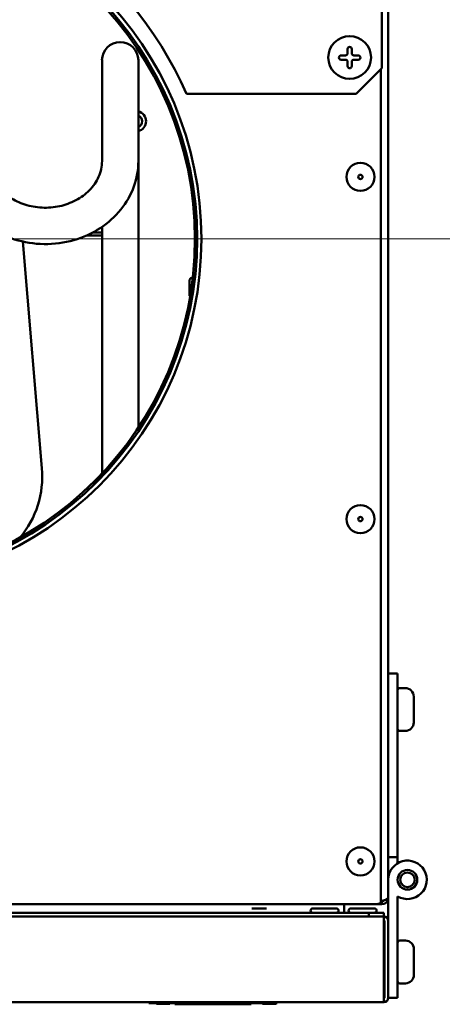
# Model space of a CAD drawing. Units: millimetres. Extents: x 27 to 391, y 61 to 286.
# Drawn here: x 93 to 104, y 143 to 168 of the extents above; entities that cross this region are included whole.
import ezdxf

# ---------------------------------------------------------------- set-up
doc = ezdxf.new("R2010")
doc.units = ezdxf.units.MM
doc.layers.add('Dimensions(Pyrox)', color=7, linetype='Continuous', lineweight=25)
doc.layers.add('Visible Edges(Pyrox)', color=7, linetype='Continuous', lineweight=50)

msp = doc.modelspace()

# ---------------------------------------------------------------- linework, layer by layer
at = {"layer": 'Dimensions(Pyrox)', "color": 7, "linetype": 'Continuous', "lineweight": 9}
msp.add_line((89.379, 162.429), (118.218, 162.429), dxfattribs=at)
at = {"layer": 'Visible Edges(Pyrox)'}
for p, q in [((101.983, 173.934), (101.983, 166.817)), ((102.151, 173.759), (102.151, 145.489)), ((100.938, 167.147), (101.048, 167.147)), ((101.103, 167.202), (101.103, 167.312)), ((101.213, 167.312), (101.213, 167.202)), ((101.268, 167.147), (101.378, 167.147)), ((94.787, 167.022), (94.787, 165.963)), ((95.722, 165.963), (95.722, 167.022)), ((101.048, 167.037), (100.938, 167.037)), ((101.103, 166.872), (101.103, 166.982)), ((101.213, 166.982), (101.213, 166.872)), ((101.378, 167.037), (101.268, 167.037)), ((101.983, 166.817), (101.323, 166.157)), ((101.964, 166.798), (101.964, 145.489)), ((101.323, 166.157), (96.958, 166.157)), ((94.787, 165.963), (94.787, 164.431)), ((95.722, 165.963), (95.722, 164.431)), ((95.722, 157.578), (95.722, 164.431)), ((94.548, 162.594), (94.787, 162.594)), ((94.787, 156.397), (94.787, 162.738)), ((92.749, 162.36), (93.236, 156.532)), ((94.387, 162.516), (94.787, 162.516)), ((97.036, 161.38), (97.036, 160.969)), ((102.39, 151.253), (102.151, 151.253)), ((102.39, 151.253), (102.39, 150.593)), ((102.445, 150.879), (102.588, 150.879)), ((102.808, 150.659), (102.808, 150.329)), ((102.39, 147.189), (102.39, 150.593)), ((102.808, 150.329), (102.808, 149.999)), ((102.445, 149.779), (102.588, 149.779)), ((102.39, 147.189), (102.39, 146.529)), ((102.151, 146.529), (102.39, 146.529)), ((102.39, 146.374), (102.39, 146.529)), ((102.151, 145.979), (102.152, 145.979)), ((101.806, 145.324), (45.252, 145.324)), ((101.013, 145.324), (101.013, 145.104)), ((101.812, 145.324), (101.931, 145.324)), ((101.931, 145.324), (101.931, 145.339)), ((101.931, 145.324), (101.986, 145.324)), ((101.964, 145.349), (101.964, 145.489)), ((101.964, 145.409), (101.986, 145.409)), ((101.986, 145.401), (101.964, 145.401)), ((101.986, 145.324), (101.986, 145.401)), ((102.151, 145.489), (102.151, 144.895)), ((102.393, 143.575), (102.393, 145.525)), ((101.652, 145.104), (45.412, 145.104)), ((99.017, 145.214), (98.642, 145.214)), ((100.206, 145.214), (100.818, 145.214)), ((101.185, 145.214), (101.797, 145.214)), ((101.652, 145.104), (101.652, 145.005)), ((102.041, 145.104), (101.652, 145.104)), ((102.041, 145.005), (102.041, 145.104)), ((45.03, 145.005), (102.033, 145.005)), ((45.412, 145.005), (101.652, 145.005)), ((102.041, 145.005), (102.033, 145.005)), ((102.041, 144.895), (102.041, 144.973)), ((102.041, 144.895), (102.041, 142.992)), ((102.052, 144.829), (102.041, 144.829)), ((102.052, 144.895), (102.052, 142.915)), ((102.151, 142.915), (102.151, 144.895)), ((102.448, 144.389), (102.591, 144.389)), ((102.811, 144.169), (102.811, 143.839)), ((102.811, 143.839), (102.811, 143.509)), ((102.393, 143.575), (102.393, 142.915)), ((102.448, 143.289), (102.591, 143.289)), ((102.052, 143.069), (102.041, 143.069)), ((102.041, 142.805), (45.023, 142.805)), ((95.991, 142.777), (95.991, 142.805)), ((99.291, 142.777), (99.291, 142.805)), ((102.041, 142.805), (102.041, 142.992)), ((102.151, 142.915), (102.393, 142.915)), ((99.291, 142.777), (95.991, 142.777)), ((96.186, 142.777), (96.186, 142.766)), ((96.191, 142.766), (96.186, 142.766)), ((96.191, 142.777), (96.191, 142.766)), ((96.527, 142.766), (96.191, 142.766)), ((96.527, 142.777), (96.527, 142.766)), ((96.532, 142.766), (96.527, 142.766)), ((96.532, 142.777), (96.532, 142.766)), ((96.664, 142.777), (96.664, 142.75)), ((96.664, 142.75), (96.719, 142.75)), ((98.455, 142.75), (96.719, 142.75)), ((97.182, 142.777), (97.182, 142.766)), ((97.242, 142.777), (97.242, 142.766)), ((97.343, 142.777), (97.343, 142.766)), ((97.346, 142.766), (97.343, 142.766)), ((97.346, 142.777), (97.346, 142.766)), ((97.351, 142.777), (97.351, 142.766)), ((97.589, 142.777), (97.589, 142.766)), ((97.77, 142.777), (97.77, 142.766)), ((97.775, 142.777), (97.775, 142.766)), ((97.963, 142.777), (97.963, 142.766)), ((98.111, 142.766), (98.045, 142.766)), ((98.111, 142.777), (98.111, 142.766)), ((98.116, 142.777), (98.116, 142.766)), ((98.455, 142.75), (98.62, 142.75)), ((98.62, 142.777), (98.62, 142.75)), ((98.918, 142.777), (98.918, 142.766)), ((99.172, 142.777), (99.172, 142.766)), ((99.2, 142.766), (99.172, 142.766)), ((99.2, 142.777), (99.2, 142.766)), ((99.265, 142.777), (99.265, 142.766))]:
    msp.add_line(p, q, dxfattribs=at)
for centre, radius in [((88.379, 162.429), 8.965), ((88.379, 162.429), 8.855), ((88.379, 162.429), 8.8), ((101.158, 167.092), 0.55), ((101.436, 164.024), 0.361), ((101.436, 164.024), 0.055), ((101.436, 155.224), 0.361), ((101.436, 155.224), 0.055), ((101.436, 146.424), 0.361), ((101.436, 146.424), 0.055), ((102.646, 145.951), 0.253), ((102.646, 145.951), 0.187)]:
    msp.add_circle(centre, radius, dxfattribs=at)
at = {"layer": 'Visible Edges(Pyrox)', "extrusion": (0, 0, -1)}
for centre, radius, start, end in [((-88.379, 162.439), 9.35, 23.4312, 156.5688), ((-101.158, 167.312), 0.055, 0, 180), ((-100.938, 167.092), 0.055, 270, 90), ((-101.378, 167.092), 0.055, 90, 270), ((-101.158, 166.872), 0.055, 180, 0), ((-95.656, 165.454), 0.264, 104.4775, 255.5225), ((-95.656, 165.454), 0.165, 113.5782, 246.4218), ((-97.201, 161.235), 0.22, 41.4096, 69.3345), ((-97.201, 161.115), 0.22, 311.9162, 318.5904), ((-90.854, 156.302), 2.393, 174.4859, 220.5195), ((-102.445, 150.824), 0.055, 0, 90), ((-102.588, 150.659), 0.22, 90, 180), ((-102.588, 149.999), 0.22, 180, 270), ((-102.445, 149.834), 0.055, 270, 0), ((-100.206, 145.159), 0.055, 270, 90), ((-100.818, 145.159), 0.055, 90, 270), ((-101.185, 145.159), 0.055, 270, 90), ((-101.797, 145.159), 0.055, 90, 270), ((-102.041, 144.895), 0.011, 90, 180), ((-102.448, 144.334), 0.055, 0, 90), ((-102.591, 144.169), 0.22, 90, 180), ((-102.448, 143.344), 0.055, 270, 0), ((-102.591, 143.509), 0.22, 180, 270), ((-102.041, 142.915), 0.011, 180, 270)]:
    msp.add_arc(centre, radius, start, end, dxfattribs=at)
at = {"layer": 'Visible Edges(Pyrox)'}
for centre, radius, start, end in [((95.254, 167.022), 0.468, 0, 180), ((101.048, 167.202), 0.055, 270, 0), ((101.268, 167.202), 0.055, 180, 270), ((101.048, 166.982), 0.055, 0, 90), ((101.268, 166.982), 0.055, 90, 180), ((102.646, 145.951), 0.495, 239.2621, 180), ((102.041, 144.895), 0.11, 0, 90), ((102.041, 142.915), 0.11, 270, 0)]:
    msp.add_arc(centre, radius, start, end, dxfattribs=at)
msp.add_ellipse((101.806, 145.489), major_axis=(-0.296, 0), ratio=0.556522, start_param=1.570796, end_param=2.133333, dxfattribs=at)
for points, knots in [([(95.722, 164.431), (95.722, 164.209), (95.682, 163.987), (95.53, 163.563), (95.416, 163.363), (95.123, 163), (94.943, 162.839), (94.533, 162.572), (94.302, 162.467), (93.813, 162.328), (93.555, 162.294), (93.038, 162.3), (92.779, 162.341), (92.29, 162.494), (92.059, 162.607), (91.65, 162.893), (91.471, 163.065), (91.188, 163.45), (91.082, 163.662), (90.967, 164.051), (90.94, 164.222), (90.937, 164.394)], [6.283185, 6.283185, 6.283185, 6.283185, 6.585523, 6.585523, 6.892353, 6.892353, 7.209343, 7.209343, 7.535882, 7.535882, 7.867861, 7.867861, 8.201361, 8.201361, 8.53303, 8.53303, 8.858723, 8.858723, 9.174206, 9.174206, 9.407648, 9.407648, 9.407648, 9.407648]), ([(94.787, 164.431), (94.787, 164.294), (94.758, 164.157), (94.645, 163.902), (94.565, 163.783), (94.363, 163.578), (94.245, 163.491), (93.985, 163.354), (93.843, 163.302), (93.548, 163.239), (93.395, 163.226), (93.093, 163.241), (92.944, 163.268), (92.663, 163.358), (92.532, 163.421), (92.298, 163.577), (92.196, 163.669), (92.029, 163.877), (91.966, 163.992), (91.894, 164.204), (91.876, 164.3), (91.872, 164.395)], [0, 0, 0, 0, 0.364402, 0.364402, 0.707538, 0.707538, 1.02392, 1.02392, 1.327633, 1.327633, 1.626787, 1.626787, 1.925116, 1.925116, 2.225367, 2.225367, 2.532217, 2.532217, 2.854953, 2.854953, 3.109454, 3.109454, 3.109454, 3.109454]), ([(101.986, 145.324), (102.053, 145.324), (102.118, 145.369), (102.141, 145.432), (102.148, 145.45), (102.151, 145.469), (102.151, 145.489)], [-1, -1, -1, -1, -0.223, -0.223, -0.223, 0, 0, 0, 0]), ([(102.05, 145.43), (102.037, 145.415), (102.019, 145.404), (101.999, 145.402), (101.995, 145.401), (101.99, 145.401), (101.986, 145.401)], [0.4740842, 0.4740842, 0.4740842, 0.4740842, 0.9092253, 0.9092253, 0.9092253, 1, 1, 1, 1]), ([(102.051, 145.429), (102.092, 145.443), (102.126, 145.457), (102.141, 145.471), (102.148, 145.477), (102.151, 145.483), (102.151, 145.489)], [-0.7434566, -0.7434566, -0.7434566, -0.7434566, -0.2229997, -0.2229997, -0.2229997, 0, 0, 0, 0])]:
    msp.add_open_spline(points, degree=3, knots=knots, dxfattribs=at)
for points, degree in [([(101.986, 145.409), (102.008, 145.415), (102.031, 145.422), (102.051, 145.429)], 3), ([(102.033, 145.005), (102.036, 145.005), (102.039, 144.993), (102.041, 144.973)], 3), ([(97.227, 142.766), (97.208, 142.766), (97.182, 142.766), (97.182, 142.766)], 2), ([(97.242, 142.766), (97.235, 142.766), (97.227, 142.766)], 2), ([(97.343, 142.766), (97.297, 142.766), (97.242, 142.766), (97.242, 142.766)], 2), ([(97.351, 142.766), (97.349, 142.766), (97.346, 142.766)], 2), ([(97.485, 142.766), (97.453, 142.766), (97.41, 142.766), (97.385, 142.766), (97.362, 142.766), (97.351, 142.766)], 2), ([(97.589, 142.766), (97.589, 142.766), (97.564, 142.766), (97.514, 142.766), (97.485, 142.766)], 2), ([(97.775, 142.766), (97.77, 142.766), (97.77, 142.766)], 2), ([(97.869, 142.766), (97.839, 142.766), (97.793, 142.766), (97.775, 142.766), (97.775, 142.766)], 2), ([(97.963, 142.766), (97.956, 142.766), (97.907, 142.766), (97.869, 142.766)], 2), ([(98.045, 142.766), (98.006, 142.766), (97.975, 142.766), (97.963, 142.766)], 2), ([(98.116, 142.766), (98.116, 142.766), (98.111, 142.766)], 2), ([(99.044, 142.766), (98.99, 142.766), (98.918, 142.766), (98.918, 142.766)], 2), ([(99.172, 142.766), (99.172, 142.766), (99.099, 142.766), (99.044, 142.766)], 2), ([(99.265, 142.766), (99.265, 142.766), (99.258, 142.766), (99.244, 142.766), (99.221, 142.766), (99.2, 142.766)], 2)]:
    msp.add_open_spline(points, degree=degree, dxfattribs=at)

doc.saveas('drawing.dxf')
